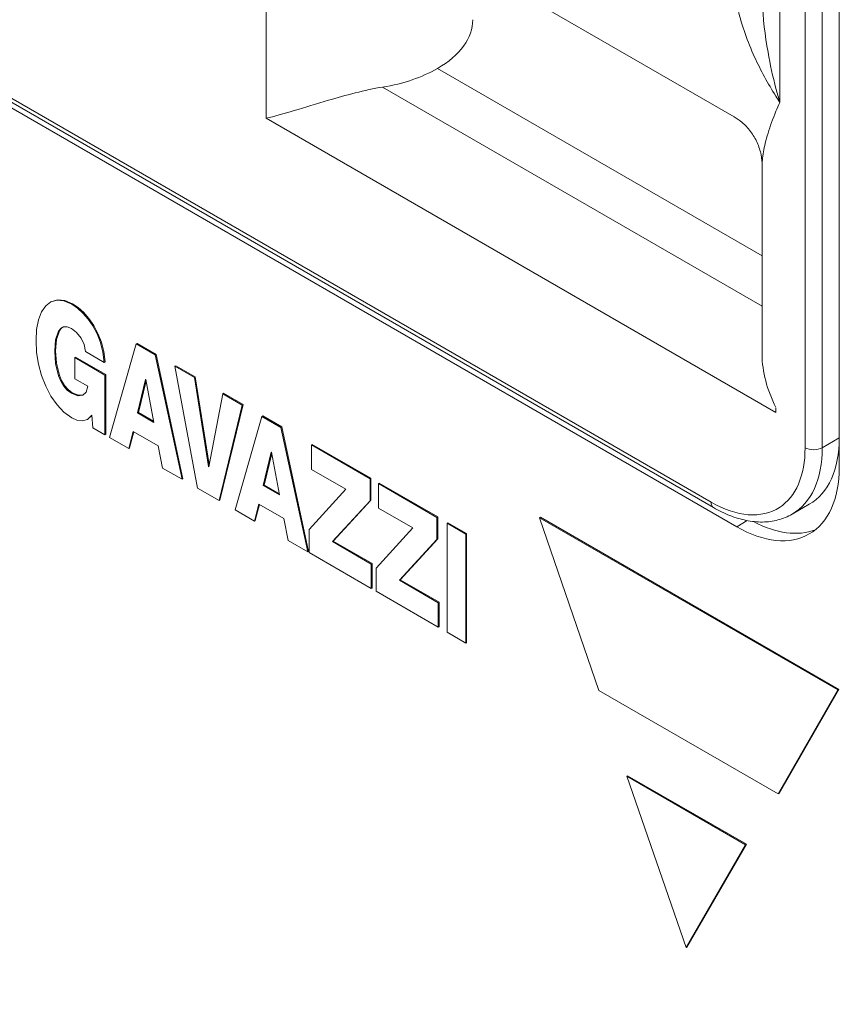
# Model space of a CAD drawing. Units: millimetres. Extents: x -382 to 0, y 0 to 284.
# Drawn here: x -325 to -318, y 144 to 152 of the extents above; entities that cross this region are included whole.
import ezdxf

# ---------------------------------------------------------------- set-up
doc = ezdxf.new("R2010")
doc.units = ezdxf.units.MM

# ---------------------------------------------------------------- blocks, each defined once
blk = doc.blocks.new('CGI1252-00')
at = {"linetype": 'Continuous', "lineweight": 0, "extrusion": (5.0307e-18, 0.816497, 0.57735)}
for p, q in [((-318.3006816, 154.87763156), (-318.3006816, 148.87638169)), ((-318.15926025, 148.87638169), (-318.15926025, 154.87763156)), ((-330.03865417, 154.75515708), (-319.07849906, 148.42730857)), ((-330.01794349, 154.70937936), (-319.05778838, 148.38153086)), ((-318.01783889, 154.71433224), (-318.01783889, 148.71308237)), ((-318.86636703, 148.22318442), (-329.82652214, 154.55103293)), ((-322.75545433, 151.60094151), (-322.75545433, 154.18360947)), ((-321.79834755, 153.29281966), (-318.88812493, 151.61260184)), ((-318.50971477, 152.95707028), (-318.50971477, 151.73233059)), ((-321.34124077, 152.01276808), (-318.65616138, 150.46253677)), ((-321.79440549, 151.85899815), (-318.65616138, 150.04713206)), ((-318.54285821, 149.168798), (-322.75545433, 151.60094151)), ((-318.65616138, 149.64246191), (-318.65616138, 151.20940902)), ((-324.57915343, 150.04968727), (-324.53644418, 150.08210219)), ((-324.53644418, 150.08210219), (-324.48595675, 150.09606428)), ((-324.52937311, 150.08618467), (-324.53644418, 150.08210219)), ((-324.47888569, 150.10014676), (-324.52937311, 150.08618467)), ((-324.47888569, 150.10014676), (-324.48595675, 150.09606428)), ((-324.48595675, 150.09606428), (-324.42832755, 150.08989973)), ((-324.42125648, 150.09398221), (-324.47888569, 150.10014676)), ((-324.42125648, 150.09398221), (-324.42832755, 150.08989973)), ((-324.42832755, 150.08989973), (-324.36412226, 150.06230215)), ((-324.35705119, 150.06638463), (-324.42125648, 150.09398221)), ((-324.35705119, 150.06638463), (-324.36412226, 150.06230215)), ((-324.36412226, 150.06230215), (-324.31787747, 150.03086703)), ((-324.3108064, 150.03494951), (-324.35705119, 150.06638463)), ((-324.63869182, 149.9349695), (-324.6133774, 150.00012593)), ((-324.6133774, 150.00012593), (-324.57915343, 150.04968727)), ((-324.3108064, 150.03494951), (-324.31787747, 150.03086703)), ((-324.31787747, 150.03086703), (-324.2723398, 149.9902055)), ((-324.26526873, 149.99428798), (-324.3108064, 150.03494951)), ((-324.26526873, 149.99428798), (-324.2723398, 149.9902055)), ((-324.2723398, 149.9902055), (-324.22899415, 149.94084828)), ((-324.22192308, 149.94493076), (-324.26526873, 149.99428798)), ((-324.65424817, 149.85552439), (-324.63869182, 149.9349695)), ((-324.22192308, 149.94493076), (-324.22899415, 149.94084828)), ((-324.22899415, 149.94084828), (-324.18925475, 149.88328527)), ((-324.18218368, 149.88736775), (-324.22192308, 149.94493076)), ((-324.65962218, 149.76350522), (-324.65424817, 149.85552439)), ((-324.47372381, 149.84005178), (-324.49776544, 149.76828173)), ((-324.49069437, 149.77236421), (-324.46665274, 149.84413426)), ((-324.45484406, 149.86336275), (-324.47372381, 149.84005178)), ((-324.46665274, 149.84413426), (-324.47372381, 149.84005178)), ((-324.46665274, 149.84413426), (-324.4482539, 149.86685146)), ((-324.43101456, 149.87597763), (-324.45484406, 149.86336275)), ((-324.40195247, 149.87618175), (-324.43101456, 149.87597763)), ((-324.36744566, 149.86230131), (-324.40195247, 149.87618175)), ((-324.32360504, 149.82849835), (-324.36744566, 149.86230131)), ((-324.28740117, 149.78310114), (-324.32360504, 149.82849835)), ((-324.18218368, 149.88736775), (-324.18925475, 149.88328527)), ((-324.18925475, 149.88328527), (-324.15460652, 149.81804719)), ((-324.14753545, 149.82212968), (-324.18218368, 149.88736775)), ((-324.14753545, 149.82212968), (-324.15460652, 149.81804719)), ((-324.15460652, 149.81804719), (-324.12653438, 149.74566477)), ((-324.11946331, 149.74974725), (-324.14753545, 149.82212968)), ((-324.65424817, 149.66519903), (-324.65962218, 149.76350522)), ((-324.49776544, 149.76828173), (-324.50526077, 149.67438462)), ((-324.4981897, 149.6784671), (-324.49069437, 149.77236421)), ((-324.49069437, 149.77236421), (-324.49776544, 149.76828173)), ((-324.26201604, 149.72957979), (-324.28740117, 149.78310114)), ((-324.25041949, 149.67103698), (-324.26201604, 149.72957979)), ((-324.11946331, 149.74974725), (-324.12653438, 149.74566477)), ((-324.12653438, 149.74566477), (-324.10652326, 149.66683203)), ((-324.09945219, 149.67091451), (-324.11946331, 149.74974725)), ((-324.05221745, 148.96211383), (-323.83039806, 149.73521362)), ((-323.82332699, 149.7392961), (-323.83039806, 149.73521362)), ((-323.83039806, 149.73521362), (-323.67349106, 149.64462332)), ((-323.66641999, 149.6487058), (-323.82332699, 149.7392961)), ((-324.63869182, 149.56787264), (-324.65424817, 149.66519903)), ((-324.4981897, 149.6784671), (-324.50526077, 149.67438462)), ((-324.50526077, 149.67438462), (-324.49776544, 149.57183265)), ((-324.49069437, 149.57591513), (-324.4981897, 149.6784671)), ((-324.09598736, 149.58187556), (-324.25041949, 149.67103698)), ((-324.09945219, 149.67091451), (-324.10652326, 149.66683203)), ((-324.10652326, 149.66683203), (-324.09598736, 149.58187556)), ((-324.0889163, 149.58595804), (-324.09945219, 149.67091451)), ((-323.66641999, 149.6487058), (-323.67349106, 149.64462332)), ((-323.44481273, 148.61959351), (-323.66641999, 149.6487058)), ((-324.6133774, 149.47340399), (-324.63869182, 149.56787264)), ((-324.49069437, 149.57591513), (-324.49776544, 149.57183265)), ((-324.49776544, 149.57183265), (-324.47372381, 149.47222007)), ((-324.46665274, 149.47630255), (-324.49069437, 149.57591513)), ((-324.33216103, 149.62547647), (-324.3392321, 149.62139399)), ((-324.3392321, 149.62139399), (-324.09018909, 149.47760894)), ((-324.3392321, 149.44723527), (-324.3392321, 149.62139399)), ((-324.08311802, 149.48169143), (-324.33216103, 149.62547647)), ((-324.0889163, 149.58595804), (-324.09598736, 149.58187556)), ((-323.67349106, 149.64462332), (-323.4518838, 148.61551103)), ((-323.50392686, 149.55489035), (-323.51099792, 149.55080786)), ((-323.51099792, 149.55080786), (-323.34977758, 149.45772725)), ((-323.32403889, 148.54169974), (-323.51099792, 149.55080786)), ((-323.34270651, 149.46180974), (-323.50392686, 149.55489035)), ((-324.57915343, 149.38424256), (-324.6133774, 149.47340399)), ((-324.46665274, 149.47630255), (-324.47372381, 149.47222007)), ((-324.47372381, 149.47222007), (-324.45484406, 149.42710863)), ((-324.44777299, 149.43119111), (-324.46665274, 149.47630255)), ((-324.44777299, 149.43119111), (-324.45484406, 149.42710863)), ((-324.45484406, 149.42710863), (-324.43101456, 149.38697782)), ((-324.42394349, 149.39106031), (-324.44777299, 149.43119111)), ((-324.2313276, 149.38493658), (-324.3392321, 149.44723527)), ((-324.08311802, 149.48169143), (-324.09018909, 149.47760894)), ((-324.09018909, 149.47760894), (-324.09018909, 148.98403676)), ((-324.08311802, 148.98811924), (-324.08311802, 149.48169143)), ((-323.82042785, 149.16411508), (-323.75325271, 149.44082577)), ((-323.74976016, 149.43016745), (-323.81335678, 149.16819756)), ((-323.75325271, 149.44082577), (-323.75155565, 149.43984598)), ((-323.75155565, 149.43984598), (-323.68600685, 149.08650708)), ((-323.34270651, 149.46180974), (-323.34977758, 149.45772725)), ((-323.34977758, 149.45772725), (-323.23352922, 148.72059414)), ((-323.22847325, 148.73745436), (-323.34270651, 149.46180974)), ((-324.53644418, 149.3024296), (-324.57915343, 149.38424256)), ((-324.42394349, 149.39106031), (-324.43101456, 149.38697782)), ((-324.43101456, 149.38697782), (-324.40195247, 149.35321569)), ((-324.3948814, 149.35729817), (-324.42394349, 149.39106031)), ((-324.3948814, 149.35729817), (-324.40195247, 149.35321569)), ((-324.40195247, 149.35321569), (-324.36744566, 149.3272511)), ((-324.36037459, 149.33133358), (-324.3948814, 149.35729817)), ((-324.36037459, 149.33133358), (-324.36744566, 149.3272511)), ((-324.36744566, 149.3272511), (-324.31511976, 149.30683868)), ((-324.30804869, 149.31092117), (-324.36037459, 149.33133358)), ((-324.27382472, 149.31059457), (-324.24532832, 149.33717153)), ((-324.24532832, 149.33717153), (-324.2313276, 149.38493658)), ((-323.23190288, 148.71965517), (-323.11572523, 149.32259707)), ((-323.10865417, 149.32667955), (-323.11572523, 149.32259707)), ((-323.11572523, 149.32259707), (-322.95471702, 149.22963893)), ((-322.94764595, 149.23372142), (-323.10865417, 149.32667955)), ((-324.48595675, 149.2302513), (-324.53644418, 149.3024296)), ((-324.30804869, 149.31092117), (-324.31511976, 149.30683868)), ((-324.31511976, 149.30683868), (-324.27382472, 149.31059457)), ((-324.26973848, 149.31440557), (-324.30804869, 149.31092117)), ((-324.42832755, 149.16978973), (-324.48595675, 149.2302513)), ((-324.36412226, 149.12324943), (-324.42832755, 149.16978973)), ((-323.81335678, 149.16819756), (-323.82042785, 149.16411508)), ((-323.68600685, 149.08650708), (-323.82042785, 149.16411508)), ((-323.81335678, 149.16819756), (-323.68770325, 149.09565146)), ((-322.95471702, 149.22963893), (-323.14641367, 148.43914777)), ((-323.1393426, 148.44323025), (-322.94764595, 149.23372142)), ((-322.94764595, 149.23372142), (-322.95471702, 149.22963893)), ((-324.32091803, 149.10442918), (-324.36412226, 149.12324943)), ((-324.27622888, 149.09863206), (-324.32091803, 149.10442918)), ((-324.23422674, 149.11071621), (-324.27622888, 149.09863206)), ((-324.19894211, 149.14545814), (-324.23422674, 149.11071621)), ((-324.22715567, 149.11479869), (-324.23422674, 149.11071621)), ((-324.22715567, 149.11479869), (-324.1987094, 149.14280744)), ((-324.18982043, 149.04155895), (-324.19894211, 149.14545814)), ((-323.01298262, 148.36211132), (-322.79116322, 149.1352111)), ((-322.78409215, 149.13929359), (-322.79116322, 149.1352111)), ((-322.79116322, 149.1352111), (-322.63425623, 149.04462081)), ((-322.62718516, 149.04870329), (-322.78409215, 149.13929359)), ((-324.09018909, 148.98403676), (-324.18982043, 149.04155895)), ((-323.85613674, 149.01065455), (-323.89347198, 148.87046209)), ((-323.88640091, 148.87454457), (-323.85095034, 149.00766018)), ((-323.64944943, 148.89132357), (-323.85613674, 149.01065455)), ((-322.62718516, 149.04870329), (-322.63425623, 149.04462081)), ((-322.63425623, 149.04462081), (-322.41264896, 148.01550852)), ((-322.40557789, 148.019591), (-322.62718516, 149.04870329)), ((-324.08311802, 148.98811924), (-324.09018909, 148.98403676)), ((-323.89347198, 148.87046209), (-324.05221745, 148.96211383)), ((-318.01783889, 148.95803135), (-318.15926025, 148.87638169)), ((-323.88640091, 148.87454457), (-323.89347198, 148.87046209)), ((-323.61296272, 148.70850999), (-323.64944943, 148.89132357)), ((-322.78119302, 148.56411257), (-322.71401787, 148.84082326)), ((-322.71401787, 148.84082326), (-322.71232081, 148.83984346)), ((-322.71232081, 148.83984346), (-322.64677202, 148.48650457)), ((-322.37566728, 148.90348937), (-322.38273834, 148.89940689)), ((-322.38273834, 148.89940689), (-321.89801665, 148.61955269)), ((-322.38273834, 148.69748729), (-322.38273834, 148.89940689)), ((-321.89094558, 148.62363517), (-322.37566728, 148.90348937)), ((-322.71052533, 148.83016494), (-322.77412195, 148.56819505)), ((-323.4518838, 148.61551103), (-323.61296272, 148.70850999)), ((-323.23149573, 148.72176817), (-323.23352922, 148.72059414)), ((-323.23352922, 148.72059414), (-323.23190288, 148.71965517)), ((-322.09720863, 148.53263663), (-322.38273834, 148.69748729)), ((-323.44481273, 148.61959351), (-323.4518838, 148.61551103)), ((-321.89094558, 148.62363517), (-321.89801665, 148.61955269)), ((-321.89801665, 148.61955269), (-321.89801665, 148.43780055)), ((-321.89094558, 148.44188303), (-321.89094558, 148.62363517)), ((-323.14641367, 148.43914777), (-323.32403889, 148.54169974)), ((-322.77412195, 148.56819505), (-322.78119302, 148.56411257)), ((-322.64677202, 148.48650457), (-322.78119302, 148.56411257)), ((-322.77412195, 148.56819505), (-322.64846841, 148.49564895)), ((-322.4009817, 148.20081242), (-322.09720863, 148.53263663)), ((-321.82200267, 148.58383096), (-321.82907373, 148.57974848)), ((-321.82907373, 148.57974848), (-321.34435204, 148.29989428)), ((-321.82907373, 148.37782887), (-321.82907373, 148.57974848)), ((-321.33728097, 148.30397676), (-321.82200267, 148.58383096)), ((-323.1393426, 148.44323025), (-323.14641367, 148.43914777)), ((-321.89801665, 148.43780055), (-322.20928505, 148.10017921)), ((-322.20221398, 148.1042617), (-321.89094558, 148.44188303)), ((-321.89094558, 148.44188303), (-321.89801665, 148.43780055)), ((-322.85423715, 148.27045957), (-323.01298262, 148.36211132)), ((-322.81690191, 148.41065204), (-322.85423715, 148.27045957)), ((-322.84716608, 148.27454206), (-322.81171551, 148.40765767)), ((-322.6102146, 148.29132106), (-322.81690191, 148.41065204)), ((-321.54354402, 148.21297821), (-321.82907373, 148.37782887)), ((-318.40778838, 148.32704915), (-318.26636703, 148.40869881)), ((-322.84716608, 148.27454206), (-322.85423715, 148.27045957)), ((-322.57372789, 148.10850748), (-322.6102146, 148.29132106)), ((-321.33728097, 148.30397676), (-321.34435204, 148.29989428)), ((-321.34435204, 148.29989428), (-321.34435204, 148.11814214)), ((-321.33728097, 148.12222462), (-321.33728097, 148.30397676)), ((-320.48832857, 148.30120067), (-320.49539963, 148.29711819)), ((-320.49539963, 148.29711819), (-318.0291526, 146.8732298)), ((-320.00742524, 146.86902484), (-320.49539963, 148.29711819)), ((-320.48832857, 148.30120067), (-318.02208154, 146.87731228)), ((-318.77891993, 148.27367203), (-318.86636703, 148.22318442)), ((-322.4009817, 148.00901737), (-322.4009817, 148.20081242)), ((-321.84731709, 147.881154), (-321.54354402, 148.21297821)), ((-321.2534181, 148.25555851), (-321.26048917, 148.25147603)), ((-321.26048917, 148.25147603), (-321.10612776, 148.16235543)), ((-321.26048917, 147.35030875), (-321.26048917, 148.25147603)), ((-321.09905669, 148.16643791), (-321.2534181, 148.25555851)), ((-322.41264896, 148.01550852), (-322.57372789, 148.10850748)), ((-322.20221398, 148.1042617), (-322.20928505, 148.10017921)), ((-321.88012684, 147.9183046), (-322.20221398, 148.1042617)), ((-321.34435204, 148.11814214), (-321.65562044, 147.7805208)), ((-321.64854937, 147.78460328), (-321.33728097, 148.12222462)), ((-321.33728097, 148.12222462), (-321.34435204, 148.11814214)), ((-321.09905669, 148.16643791), (-321.10612776, 148.16235543)), ((-321.10612776, 148.16235543), (-321.10612776, 147.26118815)), ((-321.09905669, 147.26527063), (-321.09905669, 148.16643791)), ((-322.40557789, 148.019591), (-322.41264896, 148.01550852)), ((-322.20928505, 148.10017921), (-321.88719791, 147.91422212)), ((-321.88719791, 147.71238416), (-322.4009817, 148.00901737)), ((-321.88012684, 147.9183046), (-321.88719791, 147.91422212)), ((-321.88719791, 147.91422212), (-321.88719791, 147.71238416)), ((-321.88012684, 147.71646664), (-321.88012684, 147.9183046)), ((-321.84731709, 147.68935896), (-321.84731709, 147.881154)), ((-321.64854937, 147.78460328), (-321.65562044, 147.7805208)), ((-321.65562044, 147.7805208), (-321.3335333, 147.5945637)), ((-321.32646223, 147.59864619), (-321.64854937, 147.78460328)), ((-321.88012684, 147.71646664), (-321.88719791, 147.71238416)), ((-321.3335333, 147.39272575), (-321.84731709, 147.68935896)), ((-321.32646223, 147.59864619), (-321.3335333, 147.5945637)), ((-321.3335333, 147.5945637), (-321.3335333, 147.39272575)), ((-321.32646223, 147.39680823), (-321.32646223, 147.59864619)), ((-321.32646223, 147.39680823), (-321.3335333, 147.39272575)), ((-321.10612776, 147.26118815), (-321.26048917, 147.35030875)), ((-321.09905669, 147.26527063), (-321.10612776, 147.26118815)), ((-318.52271314, 146.01370385), (-320.00742524, 146.86902484)), ((-318.0291526, 146.8732298), (-318.52271314, 146.01370385)), ((-318.02208154, 146.87731228), (-318.51564207, 146.01778633)), ((-318.02208154, 146.87731228), (-318.0291526, 146.8732298)), ((-319.76828173, 146.16414334), (-319.7753528, 146.16006086)), ((-319.7753528, 146.16006086), (-318.79304006, 145.59292234)), ((-319.28497425, 144.74258197), (-319.7753528, 146.16006086)), ((-319.76828173, 146.16414334), (-318.78596899, 145.59700482)), ((-318.51564207, 146.01778633), (-318.52271314, 146.01370385)), ((-318.79304006, 145.59292234), (-319.28497425, 144.74258197)), ((-318.78596899, 145.59700482), (-319.27790318, 144.74666445)), ((-318.78596899, 145.59700482), (-318.79304006, 145.59292234)), ((-319.27790318, 144.74666445), (-319.28497425, 144.74258197))]:
    blk.add_line(p, q, dxfattribs=at)
at = {"linetype": 'Continuous', "lineweight": 0}
for centre, major_axis, ratio, start_param, end_param in [((-322.04834755, 152.42101637), (0.99999081, -0.00749238), 0.5722902055, 5.5020749732, 6.2874731366), ((-322.04834755, 152.42101637), (-0.99999014, -0.00762429), 0.582366357, 1.8231099305, 2.3517543443), ((-318.15616138, 149.35378678), (-0.35355339, 0.61237244), 0.5773502692, 0.7853981634, 1.4760422306), ((-318.18930482, 149.37292215), (0.25, 0.4330127), 0.5773502692, 2.2711130201, 2.3561944902), ((-318.86636703, 149.44792929), (0.6, -1.03923048), 0.5773502692, 0, 0.7853981634), ((-319.07849906, 149.32545481), (0.55, -0.95262794), 0.5773502692, 0.0289417672, 0.7853981634), ((-319.00778838, 149.36627964), (0.6, -1.03923048), 0.5773502692, 0, 0.7853981634), ((-318.22997093, 148.91720652), (-0.1, 0), 0.5773502692, 0.7853981634, 2.3561944902), ((-318.86636703, 149.20298032), (0.6, -1.03923048), 0.5773502692, 5.4977871438, 7.0685834706), ((-319.07849906, 149.32545481), (0.55, -0.95262794), 0.5773502692, 5.4977871438, 6.3121270743), ((-319.00778838, 148.4681334), (-0.05, -0.08660254), 0.5773502692, 5.4977871438, 6.2831853072), ((-318.76030101, 149.26421756), (0.6, -1.03923048), 0.5773502692, 5.5372713319, 6.194681464)]:
    blk.add_ellipse(centre, major_axis=major_axis, ratio=ratio, start_param=start_param, end_param=end_param, dxfattribs=at)
blk.add_ellipse((-325.19497272, 140.52770415), major_axis=(2, -3.46410162), ratio=0.5773502692, dxfattribs=at)
for points, knots in [([(-318.74950383, 153.17845821), (-318.79855494, 153.12869692), (-318.8339108, 153.06601573), (-318.86884214, 152.95800043), (-318.87753755, 152.91609196), (-318.89647873, 152.75391078), (-318.88374504, 152.62583361), (-318.85387658, 152.49600223), (-318.82400812, 152.36617085), (-318.77727069, 152.23586355), (-318.6679609, 151.99689724), (-318.6083389, 151.88783513), (-318.54234176, 151.78301911)], [0, 0, 0, 0, 0.3362386821, 0.3362386821, 0.5301594789, 0.5301594789, 1.0603189578, 1.0603189578, 1.0603189578, 1.5904784366, 1.5904784366, 2.0466067125, 2.0466067125, 2.0466067125, 2.0466067125]), ([(-318.65618684, 152.66351176), (-318.65617426, 152.63183524), (-318.65550634, 152.59989912), (-318.65424594, 152.56779521), (-318.6487794, 152.42855591), (-318.63221622, 152.28758307), (-318.58945859, 152.04590848), (-318.56715841, 151.94500479), (-318.54130192, 151.84614732)], [0.9380819567, 0.9380819567, 0.9380819567, 0.9380819567, 1.0603189578, 1.0603189578, 1.0603189578, 1.5904784366, 1.5904784366, 1.9726545511, 1.9726545511, 1.9726545511, 1.9726545511]), ([(-321.79440549, 151.85899815), (-321.86605886, 151.84768094), (-321.94397786, 151.83018938), (-322.09796174, 151.79084671), (-322.17401256, 151.7690191), (-322.33832973, 151.72063895), (-322.43609316, 151.69050788), (-322.61260704, 151.63827241), (-322.69143695, 151.61625103), (-322.75545433, 151.60094151)], [2.6772662174, 2.6772662174, 2.6772662174, 2.6772662174, 2.8989305878, 2.8989305878, 3.1256339534, 3.1256339534, 3.4582780275, 3.4582780275, 3.7909221015, 3.7909221015, 3.7909221015, 3.7909221015]), ([(-318.65616138, 151.20940902), (-318.65616138, 151.23685759), (-318.65866133, 151.26749922), (-318.67158868, 151.33233217), (-318.6821166, 151.36646626), (-318.71163212, 151.43252239), (-318.73059422, 151.46429013), (-318.77323428, 151.52033082), (-318.79680858, 151.54461114), (-318.84361408, 151.58455134), (-318.86677217, 151.60027382), (-318.88812493, 151.61260184)], [1.18100190198, 1.18100190198, 1.18100190198, 1.18100190198, 1.23193625522, 1.23193625522, 1.28287060846, 1.28287060846, 1.3338049617, 1.3338049617, 1.38473931495, 1.38473931495, 1.43567366819, 1.43567366819, 1.43567366819, 1.43567366819]), ([(-318.54130198, 151.65858649), (-318.56714945, 151.59581773), (-318.58943166, 151.53499534), (-318.61598033, 151.4491672), (-318.62363077, 151.42187012), (-318.63016041, 151.39532098)], [0.14615510811, 0.14615510811, 0.14615510811, 0.14615510811, 0.52834021738, 0.52834021738, 0.71300562519, 0.71300562519, 0.71300562519, 0.71300562519]), ([(-318.63016041, 151.39532098), (-318.64237817, 151.34564429), (-318.6506719, 151.29858623), (-318.65423997, 151.25469979), (-318.65550458, 151.2391454), (-318.65617445, 151.22402457), (-318.65618641, 151.20939075)], [0.71300562519, 0.71300562519, 0.71300562519, 0.71300562519, 1.0585372825, 1.0585372825, 1.0585372825, 1.18100190198, 1.18100190198, 1.18100190198, 1.18100190198]), ([(-318.40778839, 148.32704916), (-318.4444403, 148.30588816), (-318.48397866, 148.28976776), (-318.56660419, 148.26815385), (-318.60966505, 148.26263948), (-318.69746858, 148.26167372), (-318.7422176, 148.26620052), (-318.83227284, 148.28440657), (-318.87759155, 148.29808106), (-318.96801964, 148.33375166), (-319.01313497, 148.3557502), (-319.05778838, 148.38153086)], [3.92699082038, 3.92699082038, 3.92699082038, 3.92699082038, 4.08407045238, 4.08407045238, 4.24115008438, 4.24115008438, 4.39822971638, 4.39822971638, 4.55530934838, 4.55530934838, 4.71238898038, 4.71238898038, 4.71238898038, 4.71238898038])]:
    blk.add_open_spline(points, degree=3, knots=knots, dxfattribs=at)
for points in [[(-318.54130192, 151.84614732), (-318.53128996, 151.80786847), (-318.5207448, 151.76989641), (-318.50971477, 151.73233059)], [(-318.54234176, 151.78301911), (-318.53163019, 151.7660071), (-318.52075069, 151.74910695), (-318.50971477, 151.73233059)], [(-318.50971477, 151.73233059), (-318.52074693, 151.70749635), (-318.53129182, 151.68289546), (-318.54130198, 151.65858649)]]:
    blk.add_open_spline(points, degree=3, dxfattribs=at)

msp = doc.modelspace()

# ---------------------------------------------------------------- block references
msp.add_blockref('CGI1252-00', (0, 0))

doc.saveas('drawing.dxf')
